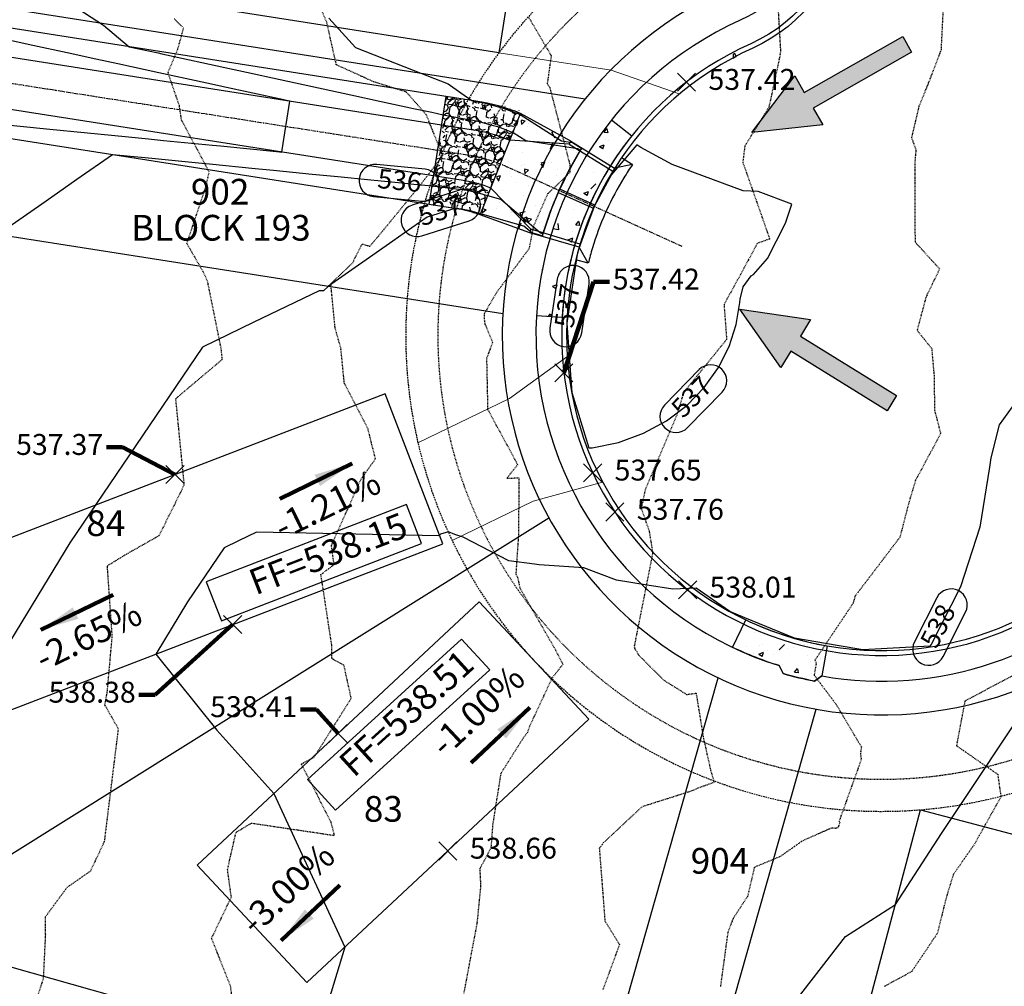
# Model space of a CAD drawing. Units: feet. Extents: x 2172075 to 2174117, y 13650456 to 13652856.
# Drawn here: x 2172518 to 2172671, y 13651288 to 13651438 of the extents above; entities that cross this region are included whole.
import ezdxf
from ezdxf.enums import TextEntityAlignment as Align

# ---------------------------------------------------------------- set-up
doc = ezdxf.new("R2010")
doc.units = ezdxf.units.FT
doc.header["$MEASUREMENT"] = 0
for name, pattern in [('HIDDEN2', [0.1875, 0.125, -0.0625]), ('MP1248200$0$HIDDEN', [0.375, 0.25, -0.125]), ('MP1248200$0$HIDDEN2', [0.1875, 0.125, -0.0625]), ('MP1248200$0$PHANTOM2', [1.25, 0.625, -0.125, 0.125, -0.125, 0.125, -0.125])]:
    doc.linetypes.add(name, pattern=pattern)
for name, color, linetype in [('C-ANNO-LEGEND', 51, 'Continuous'), ('CE-TOPO-MAJR', 37, 'HIDDEN2'), ('CE-TOPO-MINR', 39, 'HIDDEN2'), ('CP-ANNO-LOT-U3A', 51, 'Continuous'), ('CP-ANNO-MARK', 51, 'Continuous'), ('CP-TOPO-ANNO-CONT', 51, 'Continuous'), ('CP-TOPO-ANNO-SLOP', 51, 'Continuous'), ('CP-TOPO-ANNO-SPOT', 51, 'Continuous'), ('CP-TOPO-MAJR', 5, 'Continuous'), ('CP-TOPO-MINR', 4, 'Continuous'), ('MP1248200$0$CP-BLDG-STBK-U3A', 252, 'MP1248200$0$HIDDEN'), ('MP1248200$0$CP-PROP-LOT-U3A', 252, 'Continuous'), ('MP1248200$0$CP-ROAD-CURB BACK-U3A', 252, 'Continuous'), ('MP1248200$0$CP-ROAD-CURB FACE-U3A', 252, 'Continuous'), ('MP1248200$0$CP-ROAD-RWY-U3A', 252, 'Continuous'), ('MP1248200$0$CP-STRM DRAIN C-CNTR-U3A', 1, 'MP1248200$0$PHANTOM2'), ('MP1248200$0$CP-STRM DRAIN C-CONC HATCH-U3A', 252, 'Continuous'), ('MP1248200$0$CP-STRM DRAIN C-ROCK RUBBLE-U3A', 253, 'Continuous'), ('MP1248200$0$CP-STRM DRAIN C-U3A', 252, 'Continuous'), ('MP1248200$0$CP-SWLK-CONC HATCH-U3A', 252, 'Continuous'), ('MP1248200$0$CP-SWLK-CONC-U3A', 252, 'Continuous'), ('MP1248200$0$CP-UTIL-ESMT-U3A', 252, 'MP1248200$0$HIDDEN2')]:
    doc.layers.add(name, color=color, linetype=linetype)
doc.layers.add('MP1248200$0$CP-DRIVEWAY-U3A', color=1, linetype='Continuous', lineweight=0)
doc.layers.add('MP1248200$0$CP-PAD-35X105-U3A', color=101, linetype='Continuous', plot=False)
doc.styles.add('A_PD-DIMS', font='simplex.shx')
doc.styles.add('PD-BOLD', font='sanss___.ttf')
doc.styles.add('SIMPLEX', font='simplex.shx')
doc.dimstyles.new('pd_basic_PD-080', dxfattribs={"dimtxt": 0.08, "dimasz": 0.1, "dimexe": 0.08, "dimexo": 0.08, "dimgap": 0.05, "dimtad": 0, "dimtih": 1, "dimtoh": 1, "dimrnd": 0.01, "dimzin": 0, "dimdsep": 46, "dimtxsty": 'A_PD-DIMS', "dimcen": 0.08, "dimclrd": 256, "dimclre": 256, "dimclrt": 256, "dimaunit": 1, "dimadec": 4, "dimazin": 0, "dimtfac": 1, "dimtofl": 0, "dimtmove": 0, "dimatfit": 3, "dimfxl": 0, "dimtolj": 1, "dimtzin": 0, "dimarcsym": 0})
pattern_1 = [(50, (0, 0), (7.172601826, -0.6275213498), [0.75, -8.25]), (355, (0, 0), (-1.387513336, 7.521921337), [0.6, -6.6]), (100.45144446, (0.598, -0.052), (5.7850884673, 6.8943999097), [0.63740192, -7.01142112]), (46.1842, (0, 2), (10.6724133067, -1.655192808), [1.125, -12.375]), (96.63563549, (0.889, 1.862), (9.346619457, 9.741186008), [0.95610342, -10.5171376]), (351.18416399, (0, 2), (9.3466194505, 9.741186003), [0.9, -9.90000001]), (21, (1, 1.5), (5.9690705212, -4.0261889067), [0.75, -8.25]), (326, (1, 1.5), (2.4331533192, 7.2515004505), [0.6, -6.6]), (71.45144474, (1.4974, 1.1645), (8.4022237673, 3.225311528), [0.6374019, -7.01142112]), (37.5, (0, 0), (0.12159855317, 3.3289385383), [0, -6.52, 0, -6.7, 0, -6.625]), (7.5, (0, 0), (2.6306953744, 3.9441171188), [0, -3.82, 0, -6.37, 0, -2.525]), (327.5, (-2.23, 0), (5.3382243617, -0.22554871734), [0, -2.5, 0, -7.8, 0, -10.35]), (317.5, (-3.23, 0), (5.8318616934, 1.0010498233), [0, -3.25, 0, -5.18, 0, -7.35])]

msp = doc.modelspace()

# ---------------------------------------------------------------- hatches: boundary and pattern name
at = {"layer": 'C-ANNO-LEGEND'}
for points in [[(2172631.52, 13651420.57), (2172638.2, 13651429.41), (2172639.68, 13651426.81), (2172654.97, 13651435.48), (2172656.34, 13651433.06), (2172641.06, 13651424.38), (2172642.54, 13651421.77)], [(2172629.68, 13651393.09), (2172640.65, 13651391.48), (2172639.07, 13651388.92), (2172654.02, 13651379.68), (2172652.56, 13651377.31), (2172637.6, 13651386.55), (2172636.02, 13651384)]]:
    msp.add_hatch(color=1, dxfattribs=at).paths.add_polyline_path(points)
at = {"layer": 'MP1248200$0$CP-STRM DRAIN C-CONC HATCH-U3A'}
h = msp.add_hatch(dxfattribs=at)
h.set_pattern_fill('AR-CONC', color=256, angle=202.1906)
h.set_pattern_definition([(252.190563354, (0, 0), (-6.878354778, -2.1279651184), [0.75, -8.25]), (197.190563354, (0, 0), (4.125685722, -6.4407461666), [0.6, -6.6]), (302.642007814, (-0.573, -0.177), (-2.7526690646, -8.5687112047), [0.63740192, -7.01142112]), (248.374763354, (0.755, -1.852), (-10.507084508, -2.4982482194), [1.125, -12.375]), (298.82619884, (-0.12, -2.06), (-4.975209662, -12.549792386), [0.95610342, -10.5171376]), (193.37472734, (0.755, -1.852), (-4.975209658, -12.549792379), [0.9, -9.90000001]), (223.190563354, (-0.3594, -1.7666), (-7.0476026026, 1.4735323392), [0.75, -8.25]), (168.190563354, (-0.3594, -1.7666), (0.4858703347, -7.633375654), [0.6, -6.6]), (273.642008094, (-0.947, -1.644), (-6.561732206, -6.1598432726), [0.6374019, -7.01142112]), (239.690563354, (0, 0), (1.1447090159, -3.1282997409), [0, -6.52, 0, -6.7, 0, -6.625]), (209.690563354, (0, 0), (-0.9462002901, -4.6455702568), [0, -3.82, 0, -6.37, 0, -2.525]), (169.690563354, (2.0648, 0.8422), (-5.02802415485, -1.80734187643), [0, -2.5, 0, -7.8, 0, -10.35]), (159.690563354, (2.9908, 1.22), (-5.0218272473, -3.129530741), [0, -3.25, 0, -5.18, 0, -7.35])])
h.paths.add_polyline_path([(2172604.81, 13651417.71), (2172603.11, 13651418.76, -0.002551), (2172603.41, 13651419.25), (2172595.58, 13651423.55), (2172589.3, 13651407.75), (2172597.01, 13651404.96, -0.002551), (2172597.17, 13651405.52), (2172599.09, 13651404.94, -0.030641), (2172601.43, 13651411.25, -0.002551), (2172601.66, 13651411.77, -0.030641)])
at = {"layer": 'MP1248200$0$CP-STRM DRAIN C-ROCK RUBBLE-U3A'}
h = msp.add_hatch(dxfattribs=at)
h.set_pattern_fill('GRAVEL', color=252, scale=3, angle=38.4349)
h.set_pattern_definition([(266.4476792166, (-0.17291, 3.69265), (-2.015688456433, -36.068504266834), [0.403608, -39.9572641412]), (223.4046324406, (-0.19792, 3.28982), (26.334466997302, 24.7284420853398), [0.692604, -68.5677742837]), (170.9453387906, (-0.70111, 2.8139), (44.0130736470634, -7.2006491469986), [0.488364, -48.3480977883]), (305.7085807186, (-1.15137, 1.49911), (-34.947549755052, 48.8637776488696), [0.630714, -62.4406741249]), (331.2685458906, (-0.78325, 0.98698), (-34.1282226661113, 18.8749680172533), [0.618465, -61.22811938426]), (35.7085807186, (-0.24093, 0.68968), (-48.8637776488697, -34.947549755052), [0.630714, -62.4406741249]), (76.1291321793, (0.27121, 1.0578), (-11.9005394373849, -47.7428231370878), [0.834087, -82.57454564675]), (110.6902200875, (0.47117, 1.86756), (-24.57762837391925, 64.7529164093288), [0.787464, -77.95896449044]), (159.8644573276, (0.19295, 2.60424), (-43.0429328467021, 15.6302889274092), [0.63285, -62.6522193292]), (213.6712500216, (-0.40122, 2.8221), (27.714271342134, 18.1636770499417), [0.722496, -35.4022877364]), (260.8323295106, (-1.00251, 2.42152), (-7.6857195471797, -48.2278935372683), [0.934344, -92.5001250144]), (177.2489665466, (1.19372, 3.32184), (-27.6388644864236, 1.0455476560714), [0.318903, -31.5715344382]), (209.9041261026, (0.87519, 3.33715), (34.2790363775317, 19.5434813947734), [0.606711, -60.0645342485]), (263.434891713, (0.3493, 3.0347), (1.864874745, -2.3499451452), [0.424263, -3.8183776871]), (241.6334822266, (-0.03903, 3.18612), (8.01997623594, 14.024264015447), [0.228474, -22.6188453176]), (330.2363011986, (-0.1476, 2.9851), (-7.94456938023, 5.184960690567), [0.323109, -15.8323854214]), (69.3986482447, (0.1329, 2.8247), (3.320085945554, 10.294514525423), [0.524787, -16.96806868454]), (199.9999428896, (0.3176, 3.3159), (6.5647650354, 1.37980434483), [0.379473, -9.1073599805]), (54.8244320466, (-1.51055, 1.90346), (17.9048272168918, 25.698582885701), [0.5316, -52.62853544]), (108.7810676545, (-1.2043, 2.33798), (11.1138416143667, -33.3088955771808), [0.445983, -44.15222324196]), (331.6334822266, (-0.0554, 3.7859), (-14.024264015447, 8.01997623594), [0.456945, -22.3903743176]), (22.0453513786, (0.34666, 3.5688), (-29.0940756869654, -11.5989120145437), [0.5316, -52.62853544]), (17.8788464926, (-0.35433, 0.4465), (-15.479475215989, -4.6244834346755), [0.51264, -25.11937123595]), (333.2100322816, (0.13356, 0.60387), (-32.263347921099, 16.5250228720603), [0.429534, -42.5239291898]), (105.236301199, (1.83296, 1.4546), (-4.624483434675, 15.479475215989), [0.456945, -22.3903743176]), (55.7889163489, (1.71287, 1.89549), (-23.0897879074583, -33.6431522659305), [0.502893, -49.7862708427]), (107.878846493, (0.6815, 0.5408), (4.624483434675, -15.479475215989), [0.25632, -25.37569123595]), (139.7448241866, (1.69196, 1.3427), (-9.809444125242, 7.53490583576), [0.15297, -15.1440885408]), (204.3986482446, (1.5752, 1.44156), (8.91471018059, 3.244679089844), [0.618465, -11.75085187685]), (224.4438976696, (1.01198, 1.18608), (21.6345767069166, 20.9986925953154), [0.57315, -56.7417695236]), (342.1249592386, (0.30074, 2.6132), (-6.079694635217, 2.835015545373), [0.432666, -10.3839878264]), (31.5921182996, (0.71252, 2.48038), (43.6788169583033, 27.0029803748223), [0.755382, -74.7826878721]), (99.3802876135, (1.35596, 2.8761), (3.654342634314, -23.909114996399), [0.308868, -30.57802242296]), (128.434891713, (1.3056, 3.1808), (-4.2148198902, 0.4850704002), [0.18, -2.82]), (158.6913288766, (0.90904, 1.21928), (22.4539037958572, -8.990117036301), [0.416772, -41.26055996835]), (86.4476792168, (0.52076, 1.37073), (2.0156884564328, 36.0685042668337), [0.807216, -39.5536561412]), (38.434891713, (0.5708, 2.1764), (0.4850704002, 4.2148198902), [0.78, -2.22]), (3.7397381816, (1.18176, 2.66127), (36.5535746670144, 2.199131433773), [0.474342, -46.9598229025]), (292.4894958116, (1.6551, 2.6922), (5.109553834856, -11.264655325784), [0.436806, -21.40352366784]), (246.0808670766, (1.82218, 2.28862), (-26.0002103085418, -58.9320716071613), [0.711195, -70.4084225468]), (213.8609704526, (1.53382, 1.6385), (-32.4141616325194, -21.8934265399662), [0.752397, -74.4872202239])])
h.paths.add_polyline_path([(2172595.58, 13651423.55, 0.055743), (2172588.61, 13651425.46), (2172584.01, 13651426.18), (2172581.38, 13651409.38), (2172585.98, 13651408.66, -0.055743), (2172589.3, 13651407.75)])
at = {"layer": 'MP1248200$0$CP-SWLK-CONC HATCH-U3A'}
h = msp.add_hatch(dxfattribs=at)
h.set_pattern_fill('AR-CONC', color=256)
h.set_pattern_definition(pattern_1)
h.paths.add_polyline_path([(2172612.85, 13651420.05), (2172609.73, 13651422.54, 0.155303), (2172598.06, 13651392.1), (2172602.05, 13651391.87, -0.155303)])
h = msp.add_hatch(dxfattribs=at)
h.set_pattern_fill('AR-CONC', color=256)
h.set_pattern_definition(pattern_1)
edge = h.paths.add_edge_path()
edge.add_arc((2172651.72, 13651388.99), 49, 244.4493, 260.0441)
edge.add_line((2172643.24, 13651340.73), (2172642.42, 13651336.05))
edge.add_line((2172642.42, 13651336.05), (2172641.28, 13651335.24))
edge.add_arc((2172651.72, 13651388.99), 54.75, 253.7744, 259.0069, ccw=False)
edge.add_line((2172636.42, 13651336.42), (2172635.77, 13651337.66))
edge.add_arc((2172651.72, 13651388.99), 53.75, 244.4493, 252.7372, ccw=False)
edge.add_line((2172628.53, 13651340.5), (2172630.58, 13651344.78))

# ---------------------------------------------------------------- linework, layer by layer
at = {"layer": 'C-ANNO-LEGEND', "color": 1}
for points in [[(2172654.97, 13651435.48), (2172656.34, 13651433.06), (2172641.06, 13651424.38), (2172642.54, 13651421.77), (2172631.52, 13651420.57), (2172638.2, 13651429.41), (2172639.68, 13651426.81)], [(2172654.02, 13651379.68), (2172652.56, 13651377.31), (2172637.6, 13651386.55), (2172636.02, 13651384), (2172629.68, 13651393.09), (2172640.65, 13651391.48), (2172639.07, 13651388.92)]]:
    msp.add_lwpolyline(points, close=True, dxfattribs=at)
at = {"layer": 'CE-TOPO-MAJR', "color": 37, "linetype": 'HIDDEN2', "lineweight": -3}
for points, elevation in [([(2172520, 13651284.72), (2172521.43, 13651288.98), (2172521.76, 13651295.74), (2172521.73, 13651298.6), (2172525.11, 13651303.18), (2172528.76, 13651305.74), (2172530.92, 13651310.33), (2172531.64, 13651316.19), (2172533.08, 13651327.8), (2172530.96, 13651331.54), (2172531.33, 13651333.48), (2172532.11, 13651342.22), (2172531.35, 13651353.18), (2172534.2, 13651354.94), (2172539.41, 13651357.9), (2172542.86, 13651364.84), (2172543.31, 13651365.83), (2172541.99, 13651379.16), (2172542.21, 13651379.36), (2172543.23, 13651380.24), (2172549.22, 13651385.29), (2172549.06, 13651386.86), (2172546.93, 13651397.46), (2172546.22, 13651398.96), (2172543.71, 13651403.31), (2172546.55, 13651411.79), (2172547.18, 13651414.38), (2172546.99, 13651414.82), (2172542.89, 13651422.47), (2172542.54, 13651424.76), (2172540.78, 13651429.88), (2172542.29, 13651433.51), (2172543.2, 13651436.79), (2172541.74, 13651438.27)], 535), ([(2172673.65, 13651336.94), (2172664.64, 13651332.14), (2172663.33, 13651325.2), (2172669.74, 13651320.75), (2172670.24, 13651317.25), (2172666.04, 13651309.75), (2172662.83, 13651305.15), (2172661.85, 13651301.98), (2172661.5, 13651300.62), (2172660.35, 13651296), (2172656.38, 13651290.08), (2172652.06, 13651287.73)], 540)]:
    msp.add_lwpolyline(points, dxfattribs=dict(at, elevation=elevation))
at = {"layer": 'CE-TOPO-MINR', "color": 39, "linetype": 'HIDDEN2', "lineweight": -3}
for points, elevation in [([(2172550.99, 13651284.11), (2172550.51, 13651287.78), (2172547.55, 13651295.25), (2172550.62, 13651301.64), (2172550.03, 13651305.94), (2172551.35, 13651311.72), (2172553.74, 13651313.17), (2172566.65, 13651311.25), (2172566.14, 13651313.28), (2172561.51, 13651322.35), (2172563.5, 13651323.44), (2172569.26, 13651332.56), (2172568.12, 13651337.74), (2172566.27, 13651338.72), (2172566.23, 13651340.89), (2172564.54, 13651351.81), (2172566.59, 13651353.37), (2172566.18, 13651356.36), (2172570.79, 13651366.67), (2172573.02, 13651369.81), (2172571.87, 13651374.45), (2172568.18, 13651381.58), (2172567.65, 13651387), (2172566.75, 13651390.2), (2172566.08, 13651397.05), (2172569.48, 13651400.3), (2172570.95, 13651403.25), (2172572.14, 13651402.87), (2172574.37, 13651405.53), (2172580.05, 13651412.48), (2172583.48, 13651416.99), (2172580.92, 13651423.34), (2172577.83, 13651426.86), (2172572.73, 13651428.47), (2172566.94, 13651431.1), (2172565.45, 13651437.74), (2172564.08, 13651441)], 536), ([(2172635.49, 13651441.72), (2172635.98, 13651433.19), (2172635.82, 13651432.18), (2172634.17, 13651424.48), (2172630.43, 13651418.46), (2172630.12, 13651415.93), (2172634.3, 13651404.02), (2172632.37, 13651403.32), (2172629.76, 13651398.48), (2172627.2, 13651393.82), (2172627.6, 13651388.39), (2172620.9, 13651380.1), (2172619.94, 13651376.82), (2172614.96, 13651365.07), (2172614.33, 13651362.12), (2172615.57, 13651358.56), (2172616.11, 13651355.16), (2172613.23, 13651340.61), (2172613.35, 13651340.29), (2172613.99, 13651339.22), (2172617.85, 13651335.39), (2172621.39, 13651333.17), (2172622.86, 13651333.37), (2172624.01, 13651326.33), (2172625.11, 13651321.4), (2172625.68, 13651319.51), (2172623.14, 13651318.59), (2172622.2, 13651318.16), (2172614.46, 13651315.7), (2172608.49, 13651310.13), (2172607.82, 13651309.25), (2172608.68, 13651297.95), (2172610.95, 13651294.29), (2172608.39, 13651287.28)], 538), ([(2172661.25, 13651439.91), (2172660.93, 13651433.42), (2172659, 13651428.33), (2172657.5, 13651424.67), (2172656.33, 13651419.79), (2172657.03, 13651417.87), (2172656.85, 13651415.87), (2172656.89, 13651403.55), (2172660.71, 13651399.36), (2172658.59, 13651394.97), (2172657.21, 13651389.81), (2172659.48, 13651386.98), (2172659.84, 13651382.82), (2172659.93, 13651377.39), (2172660.87, 13651373.74), (2172656.97, 13651366.48), (2172655.91, 13651362.96), (2172654.54, 13651357.62), (2172647.55, 13651348.43), (2172647.28, 13651347.38), (2172641.33, 13651338.49), (2172641.54, 13651338.09), (2172641.21, 13651336.18), (2172644.64, 13651331.62), (2172648.55, 13651325), (2172648.39, 13651323.94), (2172648.53, 13651323.07), (2172645.08, 13651313.42), (2172645.2, 13651313.31), (2172644.94, 13651312.45), (2172644.55, 13651312.34), (2172643.88, 13651312.38), (2172639.37, 13651310.4), (2172635.85, 13651307.91), (2172631.91, 13651306.29), (2172630.88, 13651301.8), (2172628.61, 13651298.31), (2172627.8, 13651296.23), (2172626.63, 13651287.68)], 539), ([(2172596.88, 13651438.41), (2172600.34, 13651432.53), (2172599.72, 13651428.2), (2172600.11, 13651427.58), (2172603.26, 13651415.48), (2172603.26, 13651414.36), (2172599.78, 13651411.02), (2172597.57, 13651406.01), (2172596.88, 13651402.48), (2172591.79, 13651395.61), (2172590.23, 13651392.9), (2172589.91, 13651392.37), (2172589.96, 13651391), (2172591.23, 13651387.91), (2172590.29, 13651385.44), (2172590.46, 13651377.51), (2172595.12, 13651368.93), (2172593.46, 13651366.81), (2172595.33, 13651366.86), (2172595.24, 13651357.82), (2172594.84, 13651351.89), (2172595.08, 13651351.44), (2172595.49, 13651349.67), (2172601.02, 13651340.07), (2172602.16, 13651337.87), (2172600.45, 13651335.69), (2172596.96, 13651328.2), (2172596.66, 13651327.27), (2172596.01, 13651326.43), (2172592.5, 13651320.86), (2172591.23, 13651312.91), (2172590.97, 13651309.31), (2172589.24, 13651306.08), (2172589.36, 13651303.34), (2172588.8, 13651297.61), (2172586.11, 13651283.36)], 537)]:
    msp.add_lwpolyline(points, dxfattribs=dict(at, elevation=elevation))
at = {"layer": 'CP-ANNO-MARK', "color": 51, "linetype": 'Continuous', "lineweight": -3}
for p, q in [((2172619.95, 13651427, 537.42), (2172622.78, 13651429.82, 537.42)), ((2172619.95, 13651429.82, 537.42), (2172622.78, 13651427, 537.42)), ((2172600.89, 13651381.77, 537.42), (2172603.72, 13651384.6, 537.42)), ((2172600.89, 13651384.6, 537.42), (2172603.72, 13651381.77, 537.42)), ((2172605.36, 13651366.23, 537.65), (2172608.19, 13651369.06, 537.65)), ((2172605.36, 13651369.06, 537.65), (2172608.19, 13651366.23, 537.65)), ((2172540.44, 13651365.97, 537.37), (2172543.27, 13651368.79, 537.37)), ((2172540.44, 13651368.79, 537.37), (2172543.27, 13651365.97, 537.37)), ((2172608.81, 13651360.13, 537.76), (2172611.64, 13651362.96, 537.76)), ((2172608.81, 13651362.96, 537.76), (2172611.64, 13651360.13, 537.76)), ((2172620.12, 13651348.02, 538.01), (2172622.95, 13651350.85, 538.01)), ((2172620.12, 13651350.85, 538.01), (2172622.95, 13651348.02, 538.01)), ((2172549.4, 13651342.63, 538.38), (2172552.23, 13651345.46, 538.38)), ((2172549.4, 13651345.46, 538.38), (2172552.23, 13651342.63, 538.38)), ((2172565.79, 13651325.69, 538.41), (2172568.62, 13651328.52, 538.41)), ((2172565.79, 13651328.52, 538.41), (2172568.62, 13651325.69, 538.41)), ((2172582.86, 13651307.42, 538.66), (2172585.69, 13651310.25, 538.66)), ((2172582.86, 13651310.25, 538.66), (2172585.69, 13651307.42, 538.66))]:
    msp.add_line(p, q, dxfattribs=at)
at = {"layer": 'CP-TOPO-ANNO-CONT', "color": 51, "linetype": 'Continuous', "lineweight": -3}
for p, q in [((2172580.74, 13651414.85, 536), (2172573.21, 13651415.59, 536)), ((2172572.72, 13651410.61, 536), (2172580.25, 13651409.87, 536)), ((2172586.08, 13651411.62, 537), (2172578.73, 13651409.28, 537)), ((2172580.25, 13651404.52, 537), (2172587.6, 13651406.85, 537)), ((2172601.27, 13651397.76, 537), (2172600.14, 13651390.13, 537)), ((2172605.08, 13651389.4, 537), (2172606.22, 13651397.02, 537)), ((2172623.33, 13651383.7, 537), (2172617.95, 13651378.17, 537)), ((2172621.53, 13651374.68, 537), (2172626.91, 13651380.21, 537)), ((2172660.29, 13651348.22, 538), (2172656.81, 13651341.34, 538)), ((2172661.27, 13651339.08, 538), (2172664.75, 13651345.96, 538))]:
    msp.add_line(p, q, dxfattribs=at)
for centre, start, end in [((2172572.96, 13651413.1, 536), 84.3821, 174.3821), ((2172580.5, 13651412.36, 536), 354.3821, 84.3821), ((2172572.96, 13651413.1, 536), 174.3821, 264.3821), ((2172580.5, 13651412.36, 536), 264.3821, 354.3821), ((2172586.84, 13651409.24, 537), 17.641, 107.641), ((2172579.49, 13651406.9, 537), 107.641, 197.641), ((2172586.84, 13651409.24, 537), 287.641, 17.641), ((2172579.49, 13651406.9, 537), 197.641, 287.641), ((2172603.75, 13651397.39, 537), 81.5179, 171.5179), ((2172603.75, 13651397.39, 537), 351.5179, 81.5179), ((2172602.61, 13651389.76, 537), 171.5179, 261.5179), ((2172602.61, 13651389.76, 537), 261.5179, 351.5179), ((2172625.12, 13651381.95, 537), 45.7965, 135.7965), ((2172625.12, 13651381.95, 537), 315.7965, 45.7965), ((2172619.74, 13651376.42, 537), 135.7965, 225.7965), ((2172619.74, 13651376.42, 537), 225.7965, 315.7965), ((2172662.52, 13651347.09, 538), 63.1651, 153.1651), ((2172662.52, 13651347.09, 538), 333.1651, 63.1651), ((2172659.04, 13651340.21, 538), 153.1651, 243.1651), ((2172659.04, 13651340.21, 538), 243.1651, 333.1651)]:
    msp.add_arc(centre, 2.5, start, end, dxfattribs=at)
at = {"layer": 'CP-TOPO-ANNO-SPOT', "color": 51, "linetype": 'Continuous', "lineweight": -3}
for p, q in [((2172577.83, 13651362.73, 537.65), (2172546.72, 13651350.68, 537.65)), ((2172580.17, 13651356.66, 537.65), (2172577.83, 13651362.73, 537.65)), ((2172549.07, 13651344.62, 537.65), (2172580.17, 13651356.66, 537.65)), ((2172546.72, 13651350.68, 537.65), (2172549.07, 13651344.62, 537.65)), ((2172586.4, 13651341.78, 538.01), (2172562.44, 13651319.96, 538.01)), ((2172590.78, 13651336.98, 538.01), (2172586.4, 13651341.78, 538.01)), ((2172566.82, 13651315.16, 538.01), (2172590.78, 13651336.98, 538.01)), ((2172562.44, 13651319.96, 538.01), (2172566.82, 13651315.16, 538.01))]:
    msp.add_line(p, q, dxfattribs=at)
at = {"layer": 'CP-TOPO-MAJR', "color": 3, "linetype": 'Continuous', "lineweight": -3, "elevation": 535, "flags": 128}
msp.add_lwpolyline([(2172513.58, 13651421.95), (2172517.78, 13651421.54), (2172522.41, 13651421.08), (2172527.75, 13651420.56), (2172534.66, 13651419.88), (2172537.72, 13651419.58), (2172540.08, 13651419.34), (2172547.69, 13651418.6), (2172548.91, 13651418.48), (2172557.66, 13651417.62), (2172557.75, 13651417.61), (2172558.47, 13651417.53), (2172558.52, 13651417.86), (2172559.09, 13651421.49), (2172559.14, 13651421.81), (2172559.71, 13651425.44), (2172558.91, 13651425.61), (2172558.79, 13651425.64), (2172549.12, 13651427.73), (2172547.56, 13651428.07), (2172539.33, 13651429.86), (2172532.98, 13651431.23), (2172529.54, 13651431.98), (2172525.1, 13651432.94), (2172519.75, 13651434.1), (2172513.87, 13651435.38)], dxfattribs=at)
at = {"layer": 'CP-TOPO-MINR', "color": 2, "linetype": 'Continuous', "lineweight": -3, "flags": 128}
for points, elevation in [([(2172522.02, 13651442.99), (2172530.76, 13651437.28), (2172534.76, 13651433.91), (2172539.23, 13651432.94), (2172539.8, 13651432.82), (2172540.54, 13651432.66), (2172549.59, 13651430.7), (2172551.77, 13651430.22), (2172559.38, 13651428.58), (2172563, 13651427.79), (2172569.17, 13651426.45), (2172573.93, 13651425.42), (2172578.96, 13651424.33), (2172581.8, 13651423.72), (2172583.57, 13651423.33), (2172586.59, 13651422.76), (2172588.14, 13651422.47), (2172588.42, 13651422.42), (2172588.91, 13651422.32), (2172590.94, 13651421.78), (2172592.01, 13651421.49), (2172592.81, 13651421.19), (2172594.4, 13651420.59), (2172594.4, 13651420.59), (2172594.41, 13651420.59), (2172596.38, 13651419.34), (2172604.48, 13651418.06), (2172604.85, 13651417.84), (2172604.42, 13651417.1), (2172603.11, 13651414.81), (2172602.76, 13651414.09), (2172601.51, 13651411.53), (2172601.21, 13651410.79), (2172600.12, 13651408.15), (2172599.28, 13651405.65), (2172599.01, 13651404.83), (2172598.61, 13651404.95), (2172592.53, 13651410.13), (2172590.47, 13651410.71), (2172590.47, 13651410.71), (2172590.47, 13651410.71), (2172590.09, 13651410.82), (2172588.92, 13651411.18), (2172587.46, 13651411.48), (2172586.93, 13651411.58), (2172586.8, 13651411.6), (2172586.44, 13651411.64), (2172583.44, 13651412.02), (2172581.82, 13651412.23), (2172578.99, 13651412.51), (2172577.13, 13651412.69), (2172572.32, 13651413.16), (2172567.16, 13651413.67), (2172563.17, 13651414.06), (2172557.19, 13651414.65), (2172554.34, 13651414.93), (2172547.22, 13651415.63), (2172545.5, 13651415.8), (2172537.25, 13651416.61), (2172532.13, 13651417.12), (2172526.6, 13651413.25), (2172521.84, 13651409.91), (2172515.23, 13651405.29)], 536), ([(2172565.76, 13651438.36), (2172569.91, 13651433.8), (2172578.89, 13651430.28), (2172584.32, 13651428.16), (2172584.34, 13651428.15), (2172586.29, 13651426.76), (2172587.98, 13651425.55), (2172588.61, 13651425.44), (2172589.45, 13651425.27), (2172589.45, 13651425.27), (2172589.48, 13651425.27), (2172592.87, 13651424.37), (2172595.42, 13651423.42), (2172595.51, 13651423.38), (2172595.51, 13651423.38), (2172595.51, 13651423.38), (2172601.96, 13651419.27), (2172603.63, 13651419.01), (2172605.06, 13651418.13), (2172603.37, 13651415.2), (2172603.14, 13651414.79), (2172601.76, 13651411.98), (2172601.54, 13651411.51), (2172600.35, 13651408.61), (2172600.15, 13651408.13), (2172600, 13651407.68), (2172598.94, 13651404.48), (2172597.34, 13651404.96), (2172596.08, 13651406.03), (2172589.36, 13651407.92), (2172589.36, 13651407.92), (2172589.36, 13651407.92), (2172588.1, 13651408.29), (2172588.05, 13651408.31), (2172588, 13651408.32), (2172586.39, 13651408.63), (2172585.98, 13651408.68), (2172585.98, 13651408.68), (2172585.96, 13651408.68), (2172585.34, 13651408.76), (2172581.06, 13651407.4), (2172577.5, 13651404.91), (2172575.71, 13651403.65), (2172565.72, 13651396.66), (2172564.94, 13651395.96), (2172564.29, 13651395.97), (2172554.12, 13651391.06), (2172546.14, 13651387.2), (2172525.54, 13651356.76), (2172515.43, 13651340.11)], 537), ([(2172673.34, 13651379.76), (2172669.97, 13651375.12), (2172668.65, 13651369.96), (2172668.49, 13651368.51), (2172666.98, 13651359.19), (2172663.95, 13651349.91), (2172659.41, 13651340.93), (2172659.21, 13651340.66), (2172648.8, 13651340.11), (2172644.78, 13651340.8), (2172638.14, 13651341.93), (2172630.45, 13651345.09), (2172628.13, 13651346.05), (2172622.89, 13651349.72), (2172619.24, 13651349.54), (2172615.26, 13651350.17), (2172610.49, 13651350.97), (2172605.42, 13651352.88), (2172605.39, 13651352.86), (2172598.45, 13651353.34), (2172597.73, 13651353.42), (2172593.74, 13651353.95), (2172586.65, 13651357.61), (2172585.34, 13651358.04), (2172584.35, 13651358.46), (2172583.14, 13651358.08), (2172582.89, 13651357.85), (2172554.55, 13651358.43), (2172551.73, 13651357.07), (2172549.52, 13651356), (2172543.81, 13651347.56), (2172538.89, 13651339.46), (2172548.39, 13651327.62), (2172557.23, 13651317.78), (2172561.93, 13651307.56), (2172568.24, 13651293.85), (2172558, 13651260.06)], 538), ([(2172637.02, 13651283.82), (2172646.08, 13651295.55), (2172653.83, 13651300.52), (2172661.02, 13651311.53), (2172676.07, 13651334.18)], 539)]:
    msp.add_lwpolyline(points, dxfattribs=dict(at, elevation=elevation))
at = {"layer": 'CP-TOPO-MINR', "color": 2, "linetype": 'Continuous', "lineweight": -3, "elevation": 537, "flags": 128}
for points in [[(2172628.86, 13651432.84), (2172628.63, 13651432.77), (2172628.64, 13651432.15), (2172629.11, 13651432.4), (2172628.86, 13651432.84)], [(2172631.44, 13651398.27), (2172631.76, 13651398.47), (2172633.97, 13651400.99), (2172636.77, 13651406.45), (2172637.74, 13651409.44), (2172632.53, 13651411.42), (2172630.16, 13651411.51), (2172619.13, 13651415.6), (2172614.25, 13651418.25), (2172613.66, 13651418.66), (2172609.71, 13651414.05), (2172609.7, 13651414.06), (2172607.01, 13651409.06), (2172605.04, 13651403.65), (2172604.64, 13651402.53), (2172604.63, 13651402.53), (2172604.37, 13651401.59), (2172603.92, 13651398.57), (2172602.78, 13651390.9), (2172603.31, 13651383.63), (2172603.56, 13651380.12), (2172606.17, 13651371.52), (2172606.72, 13651371.55), (2172610.81, 13651372.38), (2172614.68, 13651373.79), (2172618.24, 13651375.73), (2172621.41, 13651378.14), (2172624.12, 13651380.92), (2172626.33, 13651384.01), (2172627.99, 13651387.31), (2172629.1, 13651390.72), (2172629.66, 13651394.14), (2172629.72, 13651394.67), (2172630.2, 13651396.56), (2172631.44, 13651398.27)]]:
    msp.add_lwpolyline(points, close=True, dxfattribs=at)
at = {"layer": 'MP1248200$0$CP-BLDG-STBK-U3A'}
msp.add_lwpolyline([(2172629.49, 13651610.21, -0.034705), (2172621.44, 13651456.51, 1.226102), (2172706.15, 13651338.86), (2172993, 13651288.65, -0.06944), (2173008.78, 13651283.56)], format="xyb", dxfattribs=at)
at = {"layer": 'MP1248200$0$CP-DRIVEWAY-U3A'}
for points in [[(2172620.21, 13651426.57), (2172609.65, 13651430.25), (2172592.22, 13651432.99)], [(2172602.91, 13651385.8), (2172593.88, 13651379.2), (2172579.62, 13651372.3)], [(2172608.33, 13651366.2), (2172597.56, 13651363.21), (2172584.94, 13651357.1)]]:
    msp.add_lwpolyline(points, dxfattribs=at)
at = {"layer": 'MP1248200$0$CP-PAD-35X105-U3A'}
for points in [[(2172596.09, 13651457.68), (2172592.22, 13651432.99), (2172518.12, 13651444.62), (2172522, 13651469.32)], [(2172583.49, 13651356.59), (2172574.53, 13651379.93), (2172504.51, 13651353.04), (2172513.47, 13651329.7)], [(2172606.19, 13651329.32), (2172589.12, 13651347.59), (2172545.29, 13651306.61), (2172562.36, 13651288.35)], [(2172657.73, 13651315.23), (2172681.89, 13651308.83), (2172666.27, 13651249.87), (2172642.1, 13651256.27)]]:
    msp.add_lwpolyline(points, close=True, dxfattribs=at)
at = {"layer": 'MP1248200$0$CP-PROP-LOT-U3A'}
for points in [[(2172506.37, 13651441.41), (2172605.62, 13651425.82)], [(2172499, 13651407.14), (2172592.81, 13651392.4)], [(2172497.08, 13651296.25), (2172599.97, 13651360.64)], [(2172584.54, 13651188.51), (2172626.27, 13651335.76)], [(2172599.71, 13651183.36), (2172641.52, 13651330.88)], [(2172476.38, 13651302.11), (2172606.3, 13651265.3)]]:
    msp.add_lwpolyline(points, dxfattribs=at)
at = {"layer": 'MP1248200$0$CP-ROAD-CURB BACK-U3A'}
msp.add_lwpolyline([(2172640.89, 13651762.6, -0.068442), (2172645.51, 13651453.57, -0.262682), (2172631.36, 13651434.38, 1.226102), (2172688.31, 13651355.28, -0.255267), (2172710.33, 13651362.74), (2172997.18, 13651312.54, -0.221399), (2173055.51, 13651271.85), (2173066.86, 13651252.3), (2173080.2, 13651225.35), (2173083.87, 13651219.01, -0.392907), (2173076.58, 13651186.82, 0.07642), (2172878.85, 13651001.93, -0.371767), (2172847.75, 13650995.87), (2172634.86, 13651117.59, -0.240053), (2172622.79, 13651136, 1.255488), (2172531.19, 13651104.15, -0.262682), (2172532.3, 13651080.34, -0.047042), (2172418.94, 13650900.06), (2172368.64, 13650834.62), (2172359.68, 13650819.96, 0.014353)], format="xyb", dxfattribs=at)
at = {"layer": 'MP1248200$0$CP-ROAD-CURB FACE-U3A'}
msp.add_lwpolyline([(2172641.63, 13651762.72, -0.068442), (2172646.25, 13651453.48, -0.262682), (2172631.67, 13651433.7, 1.226102), (2172687.76, 13651355.79, -0.255267), (2172710.46, 13651363.48), (2172997.31, 13651313.28, -0.221399), (2173056.16, 13651272.22), (2173067.53, 13651252.65), (2173080.86, 13651225.7), (2173084.52, 13651219.39, -0.392907), (2173077, 13651186.2, 0.07642), (2172879.44, 13651001.47, -0.371767), (2172847.38, 13650995.22), (2172634.49, 13651116.93, -0.240053), (2172622.04, 13651135.92, 1.255488), (2172531.83, 13651104.55, -0.262682), (2172532.97, 13651080, -0.047042), (2172419.54, 13650899.6), (2172369.24, 13650834.16), (2172360.33, 13650819.6)], format="xyb", dxfattribs=at)
at = {"layer": 'MP1248200$0$CP-ROAD-RWY-U3A'}
msp.add_lwpolyline([(2172631.74, 13651761.21, -0.068442), (2172636.33, 13651454.69, -0.262682), (2172627.57, 13651442.82, 1.226102), (2172695.11, 13651349.02, -0.255267), (2172708.73, 13651353.63), (2172995.58, 13651303.43, -0.221399), (2173047.52, 13651267.2), (2173058.71, 13651247.92), (2173069.56, 13651219.27), (2173073.39, 13651212.67, -0.39196), (2173068.92, 13651192.78, 0.075593), (2172871.58, 13651007.65, -0.371767), (2172852.34, 13651003.9), (2172639.45, 13651125.62, -0.240053), (2172631.98, 13651137.01, 1.255488), (2172523.35, 13651099.23, -0.262682), (2172524.04, 13651084.51, -0.047042), (2172411.61, 13650905.69), (2172363.15, 13650842.65, 0.023967), (2172350.84, 13650824.95)], format="xyb", dxfattribs=at)
at = {"layer": 'MP1248200$0$CP-STRM DRAIN C-CNTR-U3A'}
msp.add_lwpolyline([(2172620.67, 13651402.85), (2172593.5, 13651415.2, 0.067815), (2172587.29, 13651417.06), (2172489.13, 13651432.47)], format="xyb", dxfattribs=at)
at = {"layer": 'MP1248200$0$CP-STRM DRAIN C-U3A'}
for points in [[(2172595.58, 13651423.55, 0.055743), (2172588.61, 13651425.46), (2172509.71, 13651437.84)], [(2172593.92, 13651419.37, 0.055743), (2172587.91, 13651421.01), (2172504.57, 13651434.1)], [(2172590.96, 13651411.93, 0.055743), (2172586.67, 13651413.11), (2172503.33, 13651426.19)], [(2172589.3, 13651407.75, 0.055743), (2172585.98, 13651408.66), (2172507.08, 13651421.05)], [(2172603.41, 13651419.25), (2172610.2, 13651415.01, 0.002551), (2172609.93, 13651414.58, 0.030641), (2172607.12, 13651409.28, 0.002551), (2172606.92, 13651408.83, 0.030641), (2172604.83, 13651403.2, 0.002551), (2172604.69, 13651402.72), (2172597.01, 13651404.96)], [(2172605.11, 13651418.19, 0.002551), (2172604.81, 13651417.71, 0.030641), (2172601.66, 13651411.77, 0.002551), (2172601.43, 13651411.25, 0.030641), (2172599.09, 13651404.94, 0.002551), (2172598.93, 13651404.4, 0.002551)], [(2172603.41, 13651419.25, 0.002551), (2172603.11, 13651418.76)], [(2172611.29, 13651416.68), (2172612.99, 13651415.62, 0.013193), (2172611.64, 13651413.54, 0.030641), (2172608.94, 13651408.46, 0.002551), (2172608.74, 13651408.02, 0.030641), (2172606.74, 13651402.62, 0.013193), (2172606.09, 13651400.23), (2172604.17, 13651400.79)], [(2172597.17, 13651405.52, 0.002551), (2172597.01, 13651404.96)]]:
    msp.add_lwpolyline(points, format="xyb", dxfattribs=at)
for points in [[(2172581.38, 13651409.38), (2172584.01, 13651426.18)], [(2172589.3, 13651407.75), (2172595.58, 13651423.55)], [(2172603.41, 13651419.25), (2172595.58, 13651423.55)], [(2172603.11, 13651418.76), (2172593.92, 13651419.37)], [(2172603.11, 13651418.76), (2172609.93, 13651414.58)], [(2172612.99, 13651415.62), (2172610.2, 13651415.01)], [(2172597.17, 13651405.52), (2172590.96, 13651411.93)], [(2172607.12, 13651409.28), (2172601.66, 13651411.77)], [(2172601.43, 13651411.25), (2172606.92, 13651408.83)], [(2172597.01, 13651404.96), (2172589.3, 13651407.75)], [(2172604.83, 13651403.2), (2172597.17, 13651405.52)], [(2172606.09, 13651400.23), (2172604.69, 13651402.72)]]:
    msp.add_lwpolyline(points, dxfattribs=at)
at = {"layer": 'MP1248200$0$CP-SWLK-CONC HATCH-U3A'}
for points in [[(2172609.73, 13651422.54), (2172612.85, 13651420.05)], [(2172598.06, 13651392.1), (2172602.05, 13651391.87)]]:
    msp.add_lwpolyline(points, dxfattribs=at)
msp.add_lwpolyline([(2172612.85, 13651420.05, 0.155303), (2172602.05, 13651391.87)], format="xyb", dxfattribs=at)
msp.add_lwpolyline([(2172630.58, 13651344.78, 0.06815), (2172643.24, 13651340.73), (2172642.42, 13651336.05), (2172641.28, 13651335.24, -0.022835), (2172636.42, 13651336.42), (2172635.77, 13651337.66, -0.036179), (2172628.53, 13651340.5)], format="xyb", close=True, dxfattribs=at)
at = {"layer": 'MP1248200$0$CP-SWLK-CONC-U3A'}
msp.add_lwpolyline([(2172636.93, 13651762), (2172636.09, 13651760.87, 0.001068), (2172636.83, 13651755.92), (2172637.97, 13651755.08, -0.066888), (2172641.54, 13651454.05, -0.262682), (2172629.72, 13651438.03, 0.691036), (2172635.77, 13651337.66), (2172636.42, 13651336.42, 0.022783), (2172641.26, 13651335.25), (2172642.42, 13651336.05, 0.255398), (2172691.25, 13651352.57, -0.255267)], format="xyb", dxfattribs=at)
at = {"layer": 'MP1248200$0$CP-UTIL-ESMT-U3A'}
msp.add_lwpolyline([(2172621.86, 13651759.7, -0.068442), (2172626.4, 13651455.9, -0.262682), (2172623.48, 13651451.95, 1.226102), (2172702.47, 13651342.24, -0.255267), (2172707.01, 13651343.78), (2172993.86, 13651293.57, -0.221399), (2173038.87, 13651262.18), (2173049.89, 13651243.19), (2173060.5, 13651214.96), (2173064.74, 13651207.65, -0.391958), (2173063.25, 13651201.02, 0.075593), (2172863.72, 13651013.83, -0.371767), (2172857.3, 13651012.58), (2172644.41, 13651134.3, -0.240053), (2172641.92, 13651138.09, 1.255488), (2172514.88, 13651093.92, -0.262682), (2172515.11, 13651089.01, -0.047042), (2172403.68, 13650911.79), (2172349.93, 13650841.86, 0.016379), (2172341.46, 13650829, 0.014792)], format="xyb", dxfattribs=at)

# ---------------------------------------------------------------- texts
at = {"layer": 'CP-ANNO-LOT-U3A', "style": 'PD-BOLD'}
for s, p in [('902', (2172548.88, 13651411.36)), ('BLOCK 193', (2172548.99, 13651405.76)), ('84', (2172531.12, 13651359.81)), ('83', (2172574.25, 13651315.38))]:
    msp.add_text(s, height=4, dxfattribs=at).set_placement(p, align=Align.MIDDLE_CENTER)
at = {"layer": 'CP-ANNO-LOT-U3A', "insert": (2172626.57, 13651309.29), "char_height": 4, "width": 6.386, "attachment_point": 2, "style": 'PD-BOLD'}
msp.add_mtext('904', dxfattribs=at)
at = {"layer": 'CP-TOPO-ANNO-CONT', "color": 51, "linetype": 'Continuous', "lineweight": -3, "char_height": 3, "attachment_point": 5, "style": 'SIMPLEX'}
for s, insert, width, rotation in [('536', (2172576.73, 13651412.73, 536), 7.6471, 354.3821), ('537', (2172583.17, 13651408.07, 537), 7.7914, 17.641), ('537', (2172603.18, 13651393.58, 537), 7.7914, 81.5179), ('537', (2172622.43, 13651379.19, 537), 7.7914, 45.7965), ('538', (2172660.78, 13651343.65, 538), 7.7914, 63.1651)]:
    msp.add_mtext(s, dxfattribs=dict(at, insert=insert, width=width, rotation=rotation))
at = {"layer": 'CP-TOPO-ANNO-SLOP', "color": 51, "linetype": 'Continuous', "lineweight": -3, "char_height": 4, "style": 'SIMPLEX'}
for s, insert, width, attachment_point, rotation in [('-1.21%', (2172564.64, 13651364.55), 20.3924, 2, 26.0165), ('-2.65%', (2172527.5, 13651344.15), 21.9314, 2, 26.0165), ('-1.00%', (2172591.08, 13651328.31), 21.1619, 8, 43.3238), ('-3.00%', (2172561.55, 13651300.65), 21.9314, 8, 43.3238)]:
    msp.add_mtext(s, dxfattribs=dict(at, insert=insert, width=width, attachment_point=attachment_point, rotation=rotation))
at = {"layer": 'CP-TOPO-ANNO-SPOT', "color": 51, "linetype": 'Continuous', "lineweight": -3, "char_height": 3.25, "style": 'SIMPLEX'}
for s, insert, width, attachment_point in [('537.42 ', (2172624.78, 13651428.41, 537.42), 16.2562, 4), ('537.42 ', (2172609.9, 13651397.35, 537.42), 16.2562, 4), ('537.37 ', (2172530.7, 13651371.63, 537.37), 16.2562, 6), ('537.65 ', (2172610.19, 13651367.65, 537.65), 16.2562, 4), ('537.76 ', (2172613.64, 13651361.54, 537.76), 16.0999, 4), ('538.01 ', (2172624.95, 13651349.44, 538.01), 14.8494, 4), ('538.38 ', (2172535.76, 13651333.1, 538.38), 16.2562, 6), ('538.41 ', (2172560.87, 13651330.85, 538.41), 14.8494, 6), ('538.66 ', (2172587.69, 13651308.84, 538.66), 16.0999, 4)]:
    msp.add_mtext(s, dxfattribs=dict(at, insert=insert, width=width, attachment_point=attachment_point))
at = {"layer": 'CP-TOPO-ANNO-SPOT', "color": 51, "linetype": 'Continuous', "lineweight": -3, "char_height": 4, "attachment_point": 6, "style": 'SIMPLEX'}
for s, insert, width, rotation in [('FF=538.15 ', (2172577.83, 13651359.24, 537.65), 31.1657, 21.1641), ('FF=538.51 ', (2172587.67, 13651338.54, 538.01), 30.2038, 42.3277)]:
    msp.add_mtext(s, dxfattribs=dict(at, insert=insert, width=width, rotation=rotation))

# ---------------------------------------------------------------- leaders
at = {"layer": 'CP-TOPO-ANNO-SLOP', "color": 51, "linetype": 'Continuous', "lineweight": -3}
for points in [[(2172569.38, 13651369.09), (2172558.14, 13651363.61)], [(2172521.01, 13651343.2), (2172532.24, 13651348.68)], [(2172597, 13651331.14), (2172587.91, 13651322.56)], [(2172558.38, 13651294.91), (2172567.47, 13651303.49)]]:
    msp.add_leader(points, dimstyle='pd_basic_PD-080', override={"dimscale": 1, "dimasz": 6, "dimclrd": 256, "dimlwd": 65535}, dxfattribs=at)
at = {"layer": 'CP-TOPO-ANNO-SPOT', "color": 51, "linetype": 'Continuous', "lineweight": -3}
for points in [[(2172602.31, 13651383.19, 537.42), (2172606.9, 13651397.35, 537.42), (2172609.4, 13651397.35, 537.42)], [(2172541.85, 13651367.38, 537.37), (2172533.7, 13651371.63, 537.37), (2172531.2, 13651371.63, 537.37)], [(2172550.81, 13651344.04, 538.38), (2172538.76, 13651333.1, 538.38), (2172536.26, 13651333.1, 538.38)], [(2172567.21, 13651327.1, 538.41), (2172563.87, 13651330.85, 538.41), (2172561.37, 13651330.85, 538.41)]]:
    msp.add_leader(points, dimstyle='pd_basic_PD-080', override={"dimscale": 1, "dimasz": 2.5, "dimclrd": 256, "dimldrblk": 'None', "dimlwd": 65535}, dxfattribs=at)

doc.saveas('drawing.dxf')
